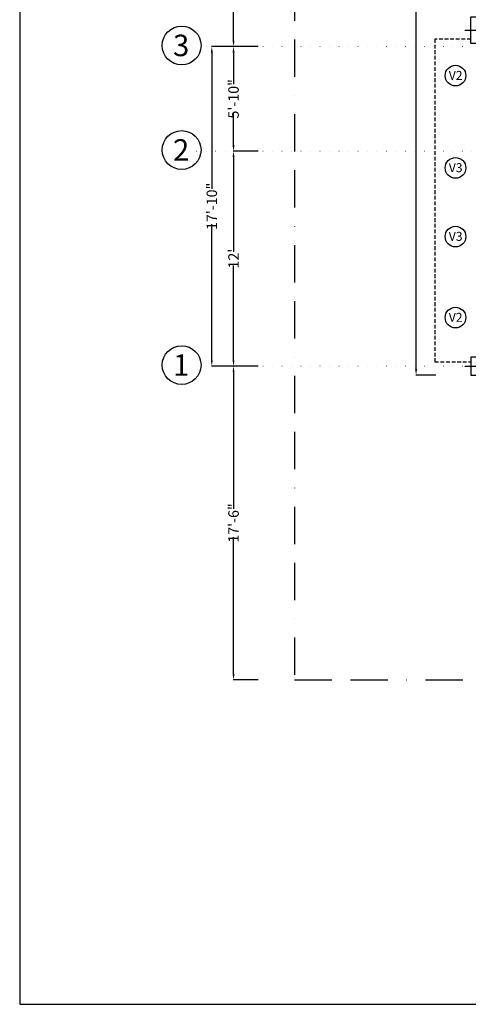
# Model space of a CAD drawing. Units: feet. Extents: x 626791 to 1275146, y 1921009 to 3848249.
# Drawn here: x 636156 to 636456, y 1922130 to 1922789 of the extents above; entities that cross this region are included whole.
import ezdxf

# ---------------------------------------------------------------- set-up
doc = ezdxf.new("R2010")
doc.units = ezdxf.units.FT
doc.header["$LTSCALE"] = 1000
doc.header["$PDMODE"] = 32
doc.header["$PDSIZE"] = 0.4
for name, pattern in [('BORDER', [1.75, 0.5, -0.25, 0.5, -0.25, 0, -0.25]), ('CENTER', [50.8, 31.75, -6.35, 6.35, -6.35]), ('DOT2', [0.125, 0, -0.125]), ('HIDDEN', [0.375, 0.25, -0.125])]:
    doc.linetypes.add(name, pattern=pattern)
for name, color, linetype, lineweight in [('BORDER', 210, 'BORDER', 30), ('CENTRE', 8, 'CENTER', 9), ('column', 6, 'Continuous', 30)]:
    doc.layers.add(name, color=color, linetype=linetype, lineweight=lineweight)
for name, color, linetype in [('MEASURMENT LINE', 4, 'Continuous'), ('MISC', 1, 'Continuous'), ('NEW-COLUMN', 6, 'Continuous'), ('TXT', 4, 'Continuous'), ('wall', 7, 'Continuous'), ('WINDOWS', 251, 'Continuous')]:
    doc.layers.add(name, color=color, linetype=linetype)
doc.styles.add('arial narrow', font='ARIALN.TTF', dxfattribs={"height": 7})
doc.dimstyles.get("Standard").update_dxf_attribs({"dimtxt": 7, "dimasz": 4, "dimexe": 0.18, "dimexo": 4.2125, "dimgap": 0, "dimtad": 0, "dimdec": 1, "dimzin": 0, "dimdsep": 46, "dimlunit": 4, "dimtxsty": 'arial narrow', "dimcen": 0.09, "dimclrd": 8, "dimclre": 8, "dimclrt": 3, "dimadec": 0, "dimazin": 0, "dimtfac": 1, "dimtdec": 1, "dimtofl": 0, "dimtmove": 0, "dimatfit": 3, "dimfxl": 0, "dimtolj": 1, "dimtzin": 0, "dimarcsym": 0})

# ---------------------------------------------------------------- blocks, each defined once
blk = doc.blocks.new('c1')
at = {"layer": 'NEW-COLUMN', "linetype": 'Continuous'}
for p, q in [((100579.9, -17463.54), (100579.9, -17489.54)), ((100569.9, -17476.54), (100589.9, -17476.54))]:
    blk.add_line(p, q, dxfattribs=at)
blk.add_lwpolyline([(100573.9, -17467.54), (100585.9, -17467.54), (100585.9, -17485.54), (100573.9, -17485.54)], close=True, dxfattribs=at)
blk = doc.blocks.new('c2')
at = {"layer": 'NEW-COLUMN', "linetype": 'Continuous'}
for p, q in [((100479.53, -18415.31), (100479.53, -18435.31)), ((100463.53, -18425.31), (100495.53, -18425.31))]:
    blk.add_line(p, q, dxfattribs=at)
blk.add_lwpolyline([(100467.53, -18419.31), (100467.53, -18431.31), (100491.53, -18431.31), (100491.53, -18419.31)], close=True, dxfattribs=at)
blk = doc.blocks.new('*D262')
at = {"layer": 'Defpoints', "color": 0, "linetype": 'Continuous'}
for p in [(636438.77, 1923396.08), (636421.28, 1922551.03), (636438.77, 1922551.03)]:
    blk.add_point(p, dxfattribs=at)
at = {"layer": 'MEASURMENT LINE', "color": 8, "linetype": 'Continuous', "lineweight": -2}
for p, q in [((636434.56, 1923396.08), (636421.1, 1923396.08)), ((636421.28, 1923392.08), (636421.28, 1922983.4)), ((636421.28, 1922555.03), (636421.28, 1922963.71)), ((636434.56, 1922551.03), (636421.1, 1922551.03))]:
    blk.add_line(p, q, dxfattribs=at)
at = {"layer": 'MEASURMENT LINE', "color": 8, "linetype": 'Continuous'}
for points in [[(636420.62, 1923392.08), (636421.95, 1923392.08), (636421.28, 1923396.08)], [(636420.62, 1922555.03), (636421.95, 1922555.03), (636421.28, 1922551.03)]]:
    blk.add_solid(points, dxfattribs=at)
at = {"layer": 'MEASURMENT LINE', "color": 3, "linetype": 'Continuous', "insert": (636421.28, 1922973.55), "char_height": 7, "attachment_point": 5, "rotation": 90, "style": 'arial narrow'}
blk.add_mtext('\\A1;70\'-5"', dxfattribs=at)
blk = doc.blocks.new('*D286')
at = {"layer": 'Defpoints', "color": 0, "linetype": 'Continuous'}
for p in [(636299.08, 1922701.03), (636319.72, 1922701.03), (636319.72, 1922557.03)]:
    blk.add_point(p, dxfattribs=at)
at = {"layer": 'MEASURMENT LINE', "color": 8, "linetype": 'Continuous', "lineweight": -2}
for p, q in [((636315.51, 1922701.03), (636298.9, 1922701.03)), ((636299.08, 1922697.03), (636299.08, 1922633.63)), ((636299.08, 1922561.03), (636299.08, 1922624.43)), ((636315.51, 1922557.03), (636298.9, 1922557.03))]:
    blk.add_line(p, q, dxfattribs=at)
at = {"layer": 'MEASURMENT LINE', "color": 8, "linetype": 'Continuous'}
for points in [[(636298.41, 1922697.03), (636299.75, 1922697.03), (636299.08, 1922701.03)], [(636298.41, 1922561.03), (636299.75, 1922561.03), (636299.08, 1922557.03)]]:
    blk.add_solid(points, dxfattribs=at)
at = {"layer": 'MEASURMENT LINE', "color": 3, "linetype": 'Continuous', "insert": (636299.08, 1922629.03), "char_height": 7, "attachment_point": 5, "rotation": 90, "style": 'arial narrow'}
blk.add_mtext("\\A1;12'", dxfattribs=at)
blk = doc.blocks.new('*D287')
at = {"layer": 'Defpoints', "color": 0, "linetype": 'Continuous'}
for p in [(636299.08, 1922771.03), (636319.72, 1922771.03), (636319.72, 1922701.03)]:
    blk.add_point(p, dxfattribs=at)
at = {"layer": 'MEASURMENT LINE', "color": 8, "linetype": 'Continuous', "lineweight": -2}
for p, q in [((636315.51, 1922771.03), (636298.9, 1922771.03)), ((636299.08, 1922767.03), (636299.08, 1922745.9)), ((636299.08, 1922705.03), (636299.08, 1922726.16)), ((636315.51, 1922701.03), (636298.9, 1922701.03))]:
    blk.add_line(p, q, dxfattribs=at)
at = {"layer": 'MEASURMENT LINE', "color": 8, "linetype": 'Continuous'}
for points in [[(636298.41, 1922767.03), (636299.75, 1922767.03), (636299.08, 1922771.03)], [(636298.41, 1922705.03), (636299.75, 1922705.03), (636299.08, 1922701.03)]]:
    blk.add_solid(points, dxfattribs=at)
at = {"layer": 'MEASURMENT LINE', "color": 3, "linetype": 'Continuous', "insert": (636299.08, 1922736.03), "char_height": 7, "attachment_point": 5, "rotation": 90, "style": 'arial narrow'}
blk.add_mtext('\\A1;5\'-10"', dxfattribs=at)
blk = doc.blocks.new('*D288')
at = {"layer": 'Defpoints', "color": 0, "linetype": 'Continuous'}
for p in [(636299.08, 1922924.03), (636319.72, 1922924.03), (636319.72, 1922771.03)]:
    blk.add_point(p, dxfattribs=at)
at = {"layer": 'MEASURMENT LINE', "color": 8, "linetype": 'Continuous', "lineweight": -2}
for p, q in [((636315.51, 1922924.03), (636298.9, 1922924.03)), ((636299.08, 1922920.03), (636299.08, 1922857.13)), ((636299.08, 1922775.03), (636299.08, 1922837.93)), ((636315.51, 1922771.03), (636298.9, 1922771.03))]:
    blk.add_line(p, q, dxfattribs=at)
at = {"layer": 'MEASURMENT LINE', "color": 8, "linetype": 'Continuous'}
for points in [[(636298.41, 1922920.03), (636299.75, 1922920.03), (636299.08, 1922924.03)], [(636298.41, 1922775.03), (636299.75, 1922775.03), (636299.08, 1922771.03)]]:
    blk.add_solid(points, dxfattribs=at)
at = {"layer": 'MEASURMENT LINE', "color": 3, "linetype": 'Continuous', "insert": (636299.08, 1922847.53), "char_height": 7, "attachment_point": 5, "rotation": 90, "style": 'arial narrow'}
blk.add_mtext('\\A1;12\'-9"', dxfattribs=at)
blk = doc.blocks.new('*D292')
at = {"layer": 'Defpoints', "color": 0, "linetype": 'Continuous'}
for p in [(636284.55, 1922771.03), (636305.19, 1922771.03), (636305.19, 1922557.03)]:
    blk.add_point(p, dxfattribs=at)
at = {"layer": 'MEASURMENT LINE', "color": 8, "linetype": 'Continuous', "lineweight": -2}
for p, q in [((636300.98, 1922771.03), (636284.37, 1922771.03)), ((636284.55, 1922767.03), (636284.55, 1922675.86)), ((636284.55, 1922561.03), (636284.55, 1922652.2)), ((636300.98, 1922557.03), (636284.37, 1922557.03))]:
    blk.add_line(p, q, dxfattribs=at)
at = {"layer": 'MEASURMENT LINE', "color": 8, "linetype": 'Continuous'}
for points in [[(636283.88, 1922767.03), (636285.21, 1922767.03), (636284.55, 1922771.03)], [(636283.88, 1922561.03), (636285.21, 1922561.03), (636284.55, 1922557.03)]]:
    blk.add_solid(points, dxfattribs=at)
at = {"layer": 'MEASURMENT LINE', "color": 3, "linetype": 'Continuous', "insert": (636284.55, 1922664.03), "char_height": 7, "attachment_point": 5, "rotation": 90, "style": 'arial narrow'}
blk.add_mtext('\\A1;17\'-10"', dxfattribs=at)
blk = doc.blocks.new('zw$D5FD')
at = {"layer": 'column', "linetype": 'Continuous'}
for name, p in [('c1', (-100569.9, 17711.54)), ('c2', (-100463.53, 18435.31))]:
    blk.add_blockref(name, p, dxfattribs=at)
blk = doc.blocks.new('*D327')
at = {"layer": 'Defpoints', "color": 0, "linetype": 'Continuous'}
for p in [(636299.08, 1922557.03), (636319.72, 1922557.03), (636319.72, 1922346.98)]:
    blk.add_point(p, dxfattribs=at)
at = {"layer": 'MEASURMENT LINE', "color": 8, "linetype": 'Continuous', "lineweight": -2}
for p, q in [((636315.51, 1922557.03), (636298.9, 1922557.03)), ((636299.08, 1922553.03), (636299.08, 1922461.6)), ((636299.08, 1922350.98), (636299.08, 1922442.41)), ((636315.51, 1922346.98), (636298.9, 1922346.98))]:
    blk.add_line(p, q, dxfattribs=at)
at = {"layer": 'MEASURMENT LINE', "color": 8, "linetype": 'Continuous'}
for points in [[(636298.41, 1922553.03), (636299.75, 1922553.03), (636299.08, 1922557.03)], [(636298.41, 1922350.98), (636299.75, 1922350.98), (636299.08, 1922346.98)]]:
    blk.add_solid(points, dxfattribs=at)
at = {"layer": 'MEASURMENT LINE', "color": 3, "linetype": 'Continuous', "insert": (636299.08, 1922452), "char_height": 7, "attachment_point": 5, "rotation": 90, "style": 'arial narrow'}
blk.add_mtext('\\A1;17\'-6"', dxfattribs=at)

msp = doc.modelspace()

# ---------------------------------------------------------------- linework, layer by layer
at = {"layer": 'BORDER', "ltscale": 0.05}
for p, q in [((636339.883, 1923514.079), (636339.883, 1922346.979)), ((636339.883, 1922346.979), (637539.883, 1922346.979))]:
    msp.add_line(p, q, dxfattribs=at)
at = {"layer": 'CENTRE', "linetype": 'DOT2', "ltscale": 0.05}
for p, q in [((636960.254, 1922771.028), (636277.286, 1922771.028)), ((636960.254, 1922701.028), (636270.489, 1922701.028)), ((636960.254, 1922557.028), (636277.286, 1922557.028))]:
    msp.add_line(p, q, dxfattribs=at)
at = {"layer": 'MISC', "linetype": 'HIDDEN', "ltscale": 0.01}
for p, q in [((636457.883, 1922776.028), (636433.883, 1922776.028)), ((636433.883, 1922776.028), (636433.883, 1922560.028)), ((636433.883, 1922560.028), (636457.883, 1922560.028))]:
    msp.add_line(p, q, dxfattribs=at)
at = {"layer": 'TXT'}
for centre in [(636264.305, 1922771.734), (636264.305, 1922701.734), (636264.305, 1922557.734)]:
    msp.add_circle(centre, 13, dxfattribs=at)
at = {"layer": 'wall'}
msp.add_lwpolyline([(636155.94, 1922129.713), (638326.304, 1922129.713), (638326.304, 1923661.087), (636155.94, 1923661.087)], close=True, dxfattribs=at)
at = {"layer": 'WINDOWS', "linetype": 'ByBlock'}
for centre in [(636447.675, 1922751.564), (636447.675, 1922689.789), (636447.675, 1922643.789), (636447.675, 1922589.564)]:
    msp.add_circle(centre, 6.916, dxfattribs=at)

# ---------------------------------------------------------------- block references
at = {"linetype": 'ByBlock'}
msp.add_blockref('zw$D5FD', (636453.883, 1922547.028), dxfattribs=at)
at = {"layer": 'NEW-COLUMN', "linetype": 'Continuous'}
for name, p in [('c1', (535883.982, 1940258.573)), ('c2', (535990.35, 1940982.337))]:
    msp.add_blockref(name, p, dxfattribs=at)

# ---------------------------------------------------------------- texts
at = {"layer": 'TXT', "style": 'arial narrow'}
for s, height, p in [('3', 14.4, (636258.575, 1922764.601)), ('V2', 6, (636443.152, 1922748.723)), ('2', 14.4, (636258.575, 1922694.601)), ('V3', 6, (636443.152, 1922686.948)), ('V3', 6, (636443.152, 1922640.948)), ('V2', 6, (636443.152, 1922586.723)), ('1', 14.4, (636258.575, 1922550.601))]:
    msp.add_text(s, height=height, dxfattribs=at).set_placement(p)

# ---------------------------------------------------------------- dimensions: what is measured, and where the dimension line sits
at = {"layer": 'MEASURMENT LINE', "linetype": 'Continuous'}
for base, p1, p2, picture, middle in [((636421.283, 1922551.028), (636438.774, 1923396.079), (636438.774, 1922551.028), '*D262', (636421.283, 1922973.554)), ((636299.078, 1922924.028), (636319.719, 1922771.028), (636319.719, 1922924.028), '*D288', (636299.078, 1922847.528)), ((636284.547, 1922771.028), (636305.188, 1922557.028), (636305.188, 1922771.028), '*D292', (636284.547, 1922664.028)), ((636299.078, 1922771.028), (636319.719, 1922701.028), (636319.719, 1922771.028), '*D287', (636299.078, 1922736.028)), ((636299.078, 1922701.028), (636319.719, 1922557.028), (636319.719, 1922701.028), '*D286', (636299.078, 1922629.028)), ((636299.078, 1922557.028), (636319.719, 1922346.979), (636319.719, 1922557.028), '*D327', (636299.078, 1922452.004))]:
    dim = msp.add_linear_dim(base=base, p1=p1, p2=p2, angle=90, dimstyle='Standard', override={"dimpost": '\\X'}, dxfattribs=at)
    dim.commit()
    dim.dimension.update_dxf_attribs({"geometry": picture, "text_midpoint": middle})

doc.saveas('drawing.dxf')
